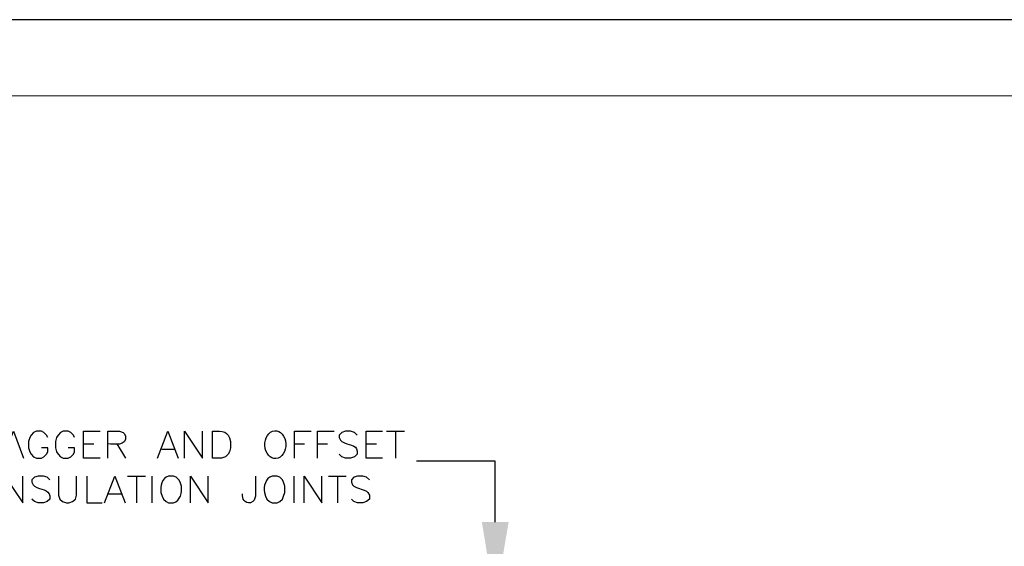
# Model space of a CAD drawing. Units: millimetres. Extents: x 10 to 20, y 0 to 8.
# Drawn here: x 13.3 to 16.3, y 6.4 to 8 of the extents above; entities that cross this region are included whole.
import ezdxf

# ---------------------------------------------------------------- set-up
doc = ezdxf.new("R2010")
doc.units = ezdxf.units.MM
for name, color, linetype in [('PDF2_Geometry', 7, 'Continuous'), ('PDF2_Solid Fills', 7, 'Continuous'), ('PDF9_PDF2_Geometry', 7, 'Continuous')]:
    doc.layers.add(name, color=color, linetype=linetype)

msp = doc.modelspace()

# ---------------------------------------------------------------- linework, layer by layer
at = {"layer": 'PDF2_Geometry', "lineweight": 25}
for points in [[(13.2854, 6.6887), (13.3161, 6.7687), (13.346, 6.6887)], [(13.4194, 6.75), (13.4149, 6.7575), (13.4074, 6.765), (13.3999, 6.7687), (13.3849, 6.7687), (13.3767, 6.765), (13.3692, 6.7575), (13.3655, 6.75), (13.3617, 6.7381), (13.3617, 6.7194), (13.3655, 6.7074), (13.3692, 6.6999), (13.3767, 6.6924), (13.3849, 6.6887), (13.3999, 6.6887), (13.4074, 6.6924), (13.4149, 6.6999), (13.4194, 6.7074), (13.4194, 6.7194), (13.3999, 6.7194)], [(13.4994, 6.75), (13.4957, 6.7575), (13.4882, 6.765), (13.48, 6.7687), (13.465, 6.7687), (13.4575, 6.765), (13.45, 6.7575), (13.4455, 6.75), (13.4418, 6.7381), (13.4418, 6.7194), (13.4455, 6.7074), (13.45, 6.6999), (13.4575, 6.6924), (13.465, 6.6887), (13.48, 6.6887), (13.4882, 6.6924), (13.4957, 6.6999), (13.4994, 6.7074), (13.4994, 6.7194), (13.48, 6.7194)], [(13.5757, 6.6887), (13.5263, 6.6887), (13.5263, 6.7687), (13.5757, 6.7687)], [(13.5989, 6.6887), (13.5989, 6.7687), (13.6333, 6.7687), (13.6445, 6.765), (13.6483, 6.7612), (13.652, 6.7538)], [(13.7478, 6.6887), (13.7785, 6.7687), (13.8091, 6.6887)], [(13.8286, 6.6887), (13.8286, 6.7687), (13.8817, 6.6887), (13.8817, 6.7687)], [(13.9662, 6.7381), (13.9662, 6.7194), (13.9625, 6.7074), (13.9588, 6.6999), (13.9505, 6.6924), (13.9393, 6.6887), (13.9124, 6.6887), (13.9124, 6.7687)], [(14.157, 6.6887), (14.157, 6.7687), (14.2071, 6.7687)], [(14.2258, 6.6887), (14.2258, 6.7687), (14.276, 6.7687)], [(14.3448, 6.7575), (14.3373, 6.765), (14.3253, 6.7687), (14.3104, 6.7687), (14.2991, 6.765), (14.2909, 6.7575), (14.2909, 6.75), (14.2947, 6.7418), (14.2991, 6.7381), (14.3066, 6.7343)], [(14.4211, 6.6887), (14.3717, 6.6887), (14.3717, 6.7687), (14.4211, 6.7687)], [(14.4331, 6.7687), (14.4862, 6.7687)], [(14.4592, 6.7687), (14.4592, 6.6887)], [(13.5263, 6.7306), (13.557, 6.7306)], [(13.6258, 6.7306), (13.652, 6.6887)], [(14.157, 6.7306), (14.1877, 6.7306)], [(14.2258, 6.7306), (14.2565, 6.7306)], [(14.3717, 6.7306), (14.4024, 6.7306)], [(13.7598, 6.7156), (13.7979, 6.7156)], [(14.3448, 6.6999), (14.3373, 6.6924), (14.3253, 6.6887), (14.3104, 6.6887), (14.2991, 6.6924), (14.2909, 6.6999)], [(14.7577, 6.4972), (14.7577, 6.6797), (14.5228, 6.6797)], [(13.2907, 6.5548), (13.2907, 6.6348), (13.3445, 6.5548), (13.3445, 6.6348)], [(13.4246, 6.6236), (13.4171, 6.6311), (13.4059, 6.6348), (13.3902, 6.6348), (13.379, 6.6311), (13.3715, 6.6236), (13.3715, 6.6161), (13.3752, 6.6086), (13.379, 6.6041), (13.3864, 6.6004)], [(13.4515, 6.6348), (13.4515, 6.578), (13.4553, 6.566), (13.4627, 6.5585), (13.4747, 6.5548), (13.4822, 6.5548), (13.4934, 6.5585), (13.5016, 6.566), (13.5054, 6.578), (13.5054, 6.6348)], [(13.5361, 6.6348), (13.5361, 6.5548), (13.5817, 6.5548)], [(13.5892, 6.5548), (13.6199, 6.6348), (13.6505, 6.5548)], [(13.658, 6.6348), (13.7119, 6.6348)], [(13.6849, 6.6348), (13.6849, 6.5548)], [(13.7306, 6.6348), (13.7306, 6.5548)], [(13.8189, 6.6041), (13.8151, 6.6161), (13.8114, 6.6236), (13.8031, 6.6311), (13.7957, 6.6348), (13.7807, 6.6348)], [(13.8458, 6.5548), (13.8458, 6.6348), (13.8989, 6.5548), (13.8989, 6.6348)], [(14.0403, 6.6348), (14.0403, 6.5742), (14.0366, 6.5622), (14.0328, 6.5585), (14.0253, 6.5548)], [(14.0672, 6.5854), (14.071, 6.5742), (14.0747, 6.566), (14.0829, 6.5585), (14.0904, 6.5548), (14.1054, 6.5548), (14.1136, 6.5585), (14.1211, 6.566), (14.1248, 6.5742), (14.1286, 6.5854), (14.1286, 6.6041), (14.1248, 6.6161), (14.1211, 6.6236), (14.1136, 6.6311), (14.1054, 6.6348), (14.0904, 6.6348)], [(14.1555, 6.6348), (14.1555, 6.5548)], [(14.1862, 6.5548), (14.1862, 6.6348), (14.2393, 6.5548), (14.2393, 6.6348)], [(14.2587, 6.6348), (14.3119, 6.6348)], [(14.2857, 6.6348), (14.2857, 6.5548)], [(14.3814, 6.6236), (14.3732, 6.6311), (14.362, 6.6348), (14.3463, 6.6348), (14.3351, 6.6311), (14.3276, 6.6236), (14.3276, 6.6161), (14.3313, 6.6086), (14.3351, 6.6041), (14.3425, 6.6004), (14.3657, 6.5929), (14.3732, 6.5892), (14.377, 6.5854), (14.3814, 6.578), (14.3814, 6.566), (14.3732, 6.5585), (14.362, 6.5548), (14.3463, 6.5548), (14.3351, 6.5585), (14.3276, 6.566)], [(13.6004, 6.5817), (13.6393, 6.5817)], [(13.7575, 6.5854), (13.7612, 6.5742), (13.765, 6.566), (13.7732, 6.5585), (13.7807, 6.5548), (13.7957, 6.5548)], [(13.4246, 6.566), (13.4171, 6.5585), (13.4059, 6.5548), (13.3902, 6.5548), (13.379, 6.5585), (13.3715, 6.566)]]:
    msp.add_lwpolyline(points, dxfattribs=at)
msp.add_ellipse((14.1, 6.7286), major_axis=(-0.0005, -0.0416), ratio=0.755815, start_param=3.417947434566636, end_param=9.701132741746223, dxfattribs=at)
for points in [[(13.652, 6.7538), (13.6554, 6.723), (13.617, 6.7304), (13.5989, 6.7306)], [(13.9124, 6.7687), (13.9438, 6.7708), (13.959, 6.7701), (13.9662, 6.7381)], [(14.3066, 6.7343), (14.3262, 6.7257), (14.3489, 6.7283), (14.3448, 6.6999)], [(13.7807, 6.6348), (13.7603, 6.6281), (13.7547, 6.6042), (13.7575, 6.5854)], [(14.0904, 6.6348), (14.0701, 6.6281), (14.0644, 6.6042), (14.0672, 6.5854)], [(13.7957, 6.5548), (13.8154, 6.5607), (13.8219, 6.5864), (13.8189, 6.6041)], [(13.3864, 6.6004), (13.4059, 6.593), (13.429, 6.5934), (13.4246, 6.566)], [(14.0253, 6.5548), (14.0088, 6.5527), (14.0001, 6.5661), (14.0021, 6.5817)]]:
    msp.add_open_spline(points, degree=3, dxfattribs=at)
at = {"layer": 'PDF2_Solid Fills', "lineweight": 25, "transparency": 33554559}
msp.add_solid([(14.7181, 6.4972), (14.7981, 6.4972), (14.7577, 6.2563)], dxfattribs=at)
at = {"layer": 'PDF9_PDF2_Geometry', "lineweight": 25}
for points in [[(10, 0), (20, 0), (20, 8), (10, 8)], [(19.7719, 7.7713), (10.2275, 7.7725), (10.2275, 0.2249), (19.7731, 0.2287)]]:
    msp.add_lwpolyline(points, close=True, dxfattribs=at)

doc.saveas('drawing.dxf')
